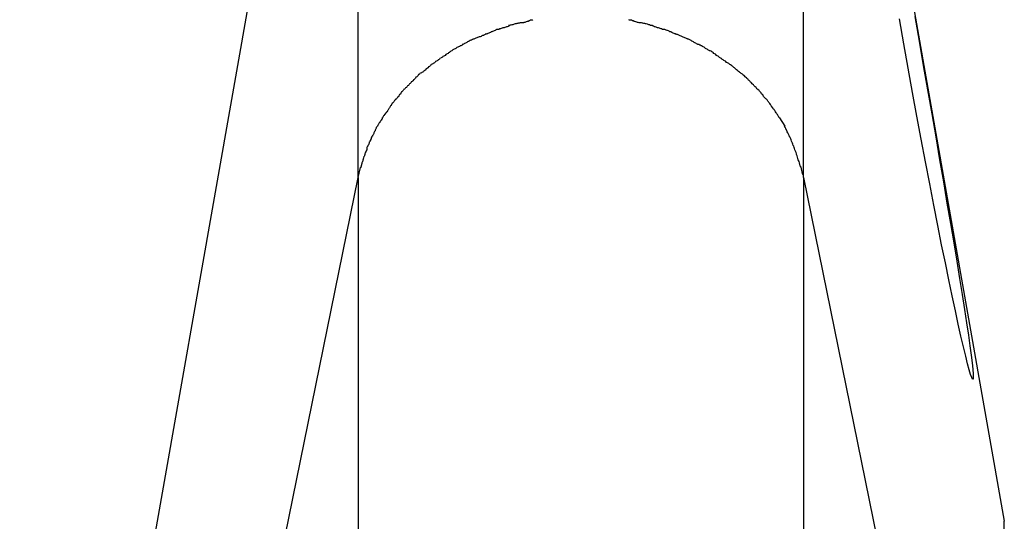
# Model space of a CAD drawing. Extents: x -66 to 66, y -26 to 26.
# Drawn here: x -14 to -13, y 1 to 1 of the extents above; entities that cross this region are included whole.
import ezdxf

# ---------------------------------------------------------------- set-up
doc = ezdxf.new("R2010")
doc.units = 0
doc.layers.get('0').update_dxf_attribs({"linetype": 'CONTINUOUS'})

msp = doc.modelspace()

# ---------------------------------------------------------------- linework, layer by layer
at = {"color": 0}
for points in [[(-14.0488, 0.4214), (-13.7944, 1.8643)], [(-13.7944, 1.2669), (-13.7944, 1.8643)], [(-13.4596, 1.8643), (-13.3087, 1.0085)], [(-13.4596, 1.2669), (-13.4596, 1.8643)], [(-13.663, 1.3854), (-13.663, 1.3854), (-13.6633, 1.3852), (-13.6638, 1.3852), (-13.6643, 1.385), (-13.6649, 1.385), (-13.6655, 1.3847), (-13.6661, 1.3845), (-13.6667, 1.3842), (-13.6674, 1.3842), (-13.668, 1.3839), (-13.6686, 1.3837), (-13.6692, 1.3834), (-13.6698, 1.3834), (-13.6702, 1.3832), (-13.6708, 1.3832), (-13.6713, 1.3832), (-13.6719, 1.3832)], [(-13.663, 1.3854), (-13.663, 1.3854), (-13.6633, 1.3852), (-13.6638, 1.3852), (-13.6643, 1.385), (-13.6649, 1.385), (-13.6655, 1.3847), (-13.6661, 1.3845), (-13.6667, 1.3842), (-13.6674, 1.3842), (-13.668, 1.3839), (-13.6686, 1.3837), (-13.6692, 1.3834), (-13.6698, 1.3834), (-13.6702, 1.3832), (-13.6708, 1.3832), (-13.6713, 1.3832), (-13.6719, 1.3832)], [(-13.5819, 1.3831), (-13.5819, 1.3831), (-13.5822, 1.3831), (-13.5827, 1.3831), (-13.5832, 1.3831), (-13.5838, 1.3834), (-13.5844, 1.3834), (-13.585, 1.3837), (-13.5856, 1.3839), (-13.5864, 1.3842), (-13.587, 1.3842), (-13.5876, 1.3845), (-13.5882, 1.3847), (-13.5889, 1.385), (-13.5893, 1.385), (-13.5899, 1.3852), (-13.5904, 1.3852), (-13.591, 1.3854)], [(-13.5819, 1.3831), (-13.5819, 1.3831), (-13.5822, 1.3831), (-13.5827, 1.3831), (-13.5832, 1.3831), (-13.5838, 1.3834), (-13.5844, 1.3834), (-13.585, 1.3837), (-13.5856, 1.3839), (-13.5864, 1.3842), (-13.587, 1.3842), (-13.5876, 1.3845), (-13.5882, 1.3847), (-13.5889, 1.385), (-13.5893, 1.385), (-13.5899, 1.3852), (-13.5904, 1.3852), (-13.591, 1.3854)], [(-13.376, 1.3879), (-13.3728, 1.3693), (-13.3696, 1.3509), (-13.3664, 1.3327), (-13.3633, 1.3148), (-13.3602, 1.2973), (-13.3573, 1.2801), (-13.3545, 1.2636), (-13.3518, 1.2475), (-13.3492, 1.2323), (-13.3467, 1.2178), (-13.3444, 1.204), (-13.3423, 1.191), (-13.3404, 1.1789), (-13.3385, 1.1676), (-13.337, 1.1575), (-13.3356, 1.1484), (-13.3345, 1.1402), (-13.3336, 1.1332), (-13.3328, 1.1274), (-13.3323, 1.1227), (-13.332, 1.119), (-13.332, 1.1166), (-13.3321, 1.1153), (-13.3325, 1.1153), (-13.3331, 1.1164), (-13.334, 1.1188), (-13.335, 1.1222), (-13.3363, 1.1268), (-13.3377, 1.1326), (-13.3394, 1.1395), (-13.3413, 1.1475), (-13.3433, 1.1567), (-13.3455, 1.1667), (-13.3479, 1.1778), (-13.3504, 1.1898), (-13.353, 1.2026), (-13.3558, 1.2163), (-13.3587, 1.2307), (-13.3617, 1.246), (-13.3648, 1.262), (-13.368, 1.2786), (-13.3711, 1.2956), (-13.3744, 1.313), (-13.3777, 1.3308), (-13.3809, 1.349), (-13.3843, 1.3674), (-13.3875, 1.386)], [(-13.6903, 1.3781), (-13.6903, 1.3781), (-13.6906, 1.3778), (-13.6911, 1.3776), (-13.6915, 1.3773), (-13.6921, 1.3772), (-13.6927, 1.3769), (-13.6933, 1.3766), (-13.6939, 1.3763), (-13.6945, 1.3762), (-13.695, 1.3759), (-13.6956, 1.3756), (-13.6962, 1.3753), (-13.6968, 1.3751), (-13.6971, 1.3748), (-13.6977, 1.3747), (-13.6982, 1.3745), (-13.6988, 1.3745)], [(-13.6903, 1.3781), (-13.6903, 1.3781), (-13.6906, 1.3778), (-13.6911, 1.3776), (-13.6915, 1.3773), (-13.6921, 1.3772), (-13.6927, 1.3769), (-13.6933, 1.3766), (-13.6939, 1.3763), (-13.6945, 1.3762), (-13.695, 1.3759), (-13.6956, 1.3756), (-13.6962, 1.3753), (-13.6968, 1.3751), (-13.6971, 1.3748), (-13.6977, 1.3747), (-13.6982, 1.3745), (-13.6988, 1.3745)], [(-13.6809, 1.3809), (-13.6809, 1.3809), (-13.6812, 1.3806), (-13.6817, 1.3804), (-13.6823, 1.3801), (-13.6829, 1.3801), (-13.6835, 1.3798), (-13.6841, 1.3796), (-13.6847, 1.3793), (-13.6856, 1.3793), (-13.6862, 1.379), (-13.6868, 1.3788), (-13.6874, 1.3785), (-13.6882, 1.3785), (-13.6886, 1.3782), (-13.6892, 1.3782), (-13.6897, 1.378), (-13.6903, 1.378)], [(-13.6809, 1.3809), (-13.6809, 1.3809), (-13.6812, 1.3806), (-13.6817, 1.3804), (-13.6823, 1.3801), (-13.6829, 1.3801), (-13.6835, 1.3798), (-13.6841, 1.3796), (-13.6847, 1.3793), (-13.6856, 1.3793), (-13.6862, 1.379), (-13.6868, 1.3788), (-13.6874, 1.3785), (-13.6882, 1.3785), (-13.6886, 1.3782), (-13.6892, 1.3782), (-13.6897, 1.378), (-13.6903, 1.378)], [(-13.6718, 1.3832), (-13.6718, 1.3832), (-13.6721, 1.383), (-13.6726, 1.383), (-13.6732, 1.3829), (-13.6738, 1.3829), (-13.6744, 1.3826), (-13.675, 1.3826), (-13.6756, 1.3823), (-13.6764, 1.3823), (-13.677, 1.382), (-13.6776, 1.3819), (-13.6782, 1.3816), (-13.679, 1.3816), (-13.6796, 1.3813), (-13.6802, 1.3813), (-13.6807, 1.3811), (-13.6813, 1.3811)], [(-13.6718, 1.3832), (-13.6718, 1.3832), (-13.6721, 1.383), (-13.6726, 1.383), (-13.6732, 1.3829), (-13.6738, 1.3829), (-13.6744, 1.3826), (-13.675, 1.3826), (-13.6756, 1.3823), (-13.6764, 1.3823), (-13.677, 1.382), (-13.6776, 1.3819), (-13.6782, 1.3816), (-13.679, 1.3816), (-13.6796, 1.3813), (-13.6802, 1.3813), (-13.6807, 1.3811), (-13.6813, 1.3811)], [(-13.5733, 1.381), (-13.5733, 1.381), (-13.5736, 1.381), (-13.5741, 1.3812), (-13.5746, 1.3812), (-13.5752, 1.3815), (-13.5758, 1.3815), (-13.5764, 1.3818), (-13.577, 1.382), (-13.5778, 1.3823), (-13.5784, 1.3823), (-13.579, 1.3826), (-13.5796, 1.3826), (-13.5803, 1.3829), (-13.5807, 1.3829), (-13.5813, 1.383), (-13.5818, 1.383), (-13.5824, 1.3832)], [(-13.5733, 1.381), (-13.5733, 1.381), (-13.5736, 1.381), (-13.5741, 1.3812), (-13.5746, 1.3812), (-13.5752, 1.3815), (-13.5758, 1.3815), (-13.5764, 1.3818), (-13.577, 1.382), (-13.5778, 1.3823), (-13.5784, 1.3823), (-13.579, 1.3826), (-13.5796, 1.3826), (-13.5803, 1.3829), (-13.5807, 1.3829), (-13.5813, 1.383), (-13.5818, 1.383), (-13.5824, 1.3832)], [(-13.5642, 1.378), (-13.5642, 1.378), (-13.5645, 1.378), (-13.565, 1.3782), (-13.5655, 1.3782), (-13.5661, 1.3785), (-13.5667, 1.3785), (-13.5673, 1.3788), (-13.5679, 1.3791), (-13.5687, 1.3794), (-13.5693, 1.3794), (-13.5699, 1.3797), (-13.5705, 1.3799), (-13.5711, 1.3802), (-13.5716, 1.3802), (-13.5722, 1.3805), (-13.5727, 1.3807), (-13.5733, 1.381)], [(-13.5642, 1.378), (-13.5642, 1.378), (-13.5645, 1.378), (-13.565, 1.3782), (-13.5655, 1.3782), (-13.5661, 1.3785), (-13.5667, 1.3785), (-13.5673, 1.3788), (-13.5679, 1.3791), (-13.5687, 1.3794), (-13.5693, 1.3794), (-13.5699, 1.3797), (-13.5705, 1.3799), (-13.5711, 1.3802), (-13.5716, 1.3802), (-13.5722, 1.3805), (-13.5727, 1.3807), (-13.5733, 1.381)], [(-13.555, 1.3744), (-13.555, 1.3744), (-13.5553, 1.3744), (-13.5558, 1.3747), (-13.5563, 1.3748), (-13.5569, 1.3751), (-13.5575, 1.3753), (-13.5581, 1.3756), (-13.5587, 1.3759), (-13.5594, 1.3762), (-13.56, 1.3764), (-13.5606, 1.3767), (-13.5612, 1.377), (-13.5618, 1.3773), (-13.5622, 1.3774), (-13.5628, 1.3777), (-13.5633, 1.3779), (-13.5639, 1.3782)], [(-13.555, 1.3744), (-13.555, 1.3744), (-13.5553, 1.3744), (-13.5558, 1.3747), (-13.5563, 1.3748), (-13.5569, 1.3751), (-13.5575, 1.3753), (-13.5581, 1.3756), (-13.5587, 1.3759), (-13.5594, 1.3762), (-13.56, 1.3764), (-13.5606, 1.3767), (-13.5612, 1.377), (-13.5618, 1.3773), (-13.5622, 1.3774), (-13.5628, 1.3777), (-13.5633, 1.3779), (-13.5639, 1.3782)], [(-13.7081, 1.3709), (-13.7081, 1.3709), (-13.7084, 1.3706), (-13.7089, 1.3704), (-13.7092, 1.3701), (-13.7098, 1.37), (-13.7103, 1.3697), (-13.7109, 1.3694), (-13.7115, 1.3691), (-13.7121, 1.3688), (-13.7126, 1.3684), (-13.7132, 1.3681), (-13.7138, 1.3678), (-13.7144, 1.3675), (-13.7147, 1.3672), (-13.7153, 1.367), (-13.7157, 1.3668), (-13.7163, 1.3668)], [(-13.7081, 1.3709), (-13.7081, 1.3709), (-13.7084, 1.3706), (-13.7089, 1.3704), (-13.7092, 1.3701), (-13.7098, 1.37), (-13.7103, 1.3697), (-13.7109, 1.3694), (-13.7115, 1.3691), (-13.7121, 1.3688), (-13.7126, 1.3684), (-13.7132, 1.3681), (-13.7138, 1.3678), (-13.7144, 1.3675), (-13.7147, 1.3672), (-13.7153, 1.367), (-13.7157, 1.3668), (-13.7163, 1.3668)], [(-13.699, 1.3744), (-13.699, 1.3744), (-13.6993, 1.3741), (-13.6998, 1.3739), (-13.7002, 1.3736), (-13.7008, 1.3735), (-13.7014, 1.3732), (-13.702, 1.3729), (-13.7026, 1.3726), (-13.7034, 1.3726), (-13.704, 1.3723), (-13.7046, 1.372), (-13.7052, 1.3717), (-13.706, 1.3715), (-13.7064, 1.3712), (-13.707, 1.3711), (-13.7075, 1.3709), (-13.7081, 1.3709)], [(-13.699, 1.3744), (-13.699, 1.3744), (-13.6993, 1.3741), (-13.6998, 1.3739), (-13.7002, 1.3736), (-13.7008, 1.3735), (-13.7014, 1.3732), (-13.702, 1.3729), (-13.7026, 1.3726), (-13.7034, 1.3726), (-13.704, 1.3723), (-13.7046, 1.372), (-13.7052, 1.3717), (-13.706, 1.3715), (-13.7064, 1.3712), (-13.707, 1.3711), (-13.7075, 1.3709), (-13.7081, 1.3709)], [(-13.5463, 1.3708), (-13.5463, 1.3708), (-13.5466, 1.3708), (-13.5471, 1.3711), (-13.5476, 1.3712), (-13.5482, 1.3715), (-13.5488, 1.3717), (-13.5494, 1.372), (-13.55, 1.3723), (-13.5506, 1.3726), (-13.5511, 1.3727), (-13.5517, 1.373), (-13.5523, 1.3733), (-13.5529, 1.3736), (-13.5533, 1.3737), (-13.5539, 1.374), (-13.5544, 1.3742), (-13.555, 1.3745)], [(-13.5463, 1.3708), (-13.5463, 1.3708), (-13.5466, 1.3708), (-13.5471, 1.3711), (-13.5476, 1.3712), (-13.5482, 1.3715), (-13.5488, 1.3717), (-13.5494, 1.372), (-13.55, 1.3723), (-13.5506, 1.3726), (-13.5511, 1.3727), (-13.5517, 1.373), (-13.5523, 1.3733), (-13.5529, 1.3736), (-13.5533, 1.3737), (-13.5539, 1.374), (-13.5544, 1.3742), (-13.555, 1.3745)], [(-13.5382, 1.3667), (-13.5382, 1.3667), (-13.5385, 1.3667), (-13.539, 1.3669), (-13.5394, 1.3671), (-13.54, 1.3674), (-13.5406, 1.3677), (-13.5412, 1.368), (-13.5418, 1.3683), (-13.5424, 1.3688), (-13.5429, 1.3691), (-13.5435, 1.3694), (-13.5441, 1.3697), (-13.5447, 1.37), (-13.545, 1.3702), (-13.5456, 1.3705), (-13.5461, 1.3707), (-13.5467, 1.371)], [(-13.5382, 1.3667), (-13.5382, 1.3667), (-13.5385, 1.3667), (-13.539, 1.3669), (-13.5394, 1.3671), (-13.54, 1.3674), (-13.5406, 1.3677), (-13.5412, 1.368), (-13.5418, 1.3683), (-13.5424, 1.3688), (-13.5429, 1.3691), (-13.5435, 1.3694), (-13.5441, 1.3697), (-13.5447, 1.37), (-13.545, 1.3702), (-13.5456, 1.3705), (-13.5461, 1.3707), (-13.5467, 1.371)], [(-13.7247, 1.3619), (-13.7247, 1.3619), (-13.725, 1.3615), (-13.7255, 1.3612), (-13.7258, 1.3609), (-13.7264, 1.3606), (-13.7268, 1.3601), (-13.7274, 1.3598), (-13.728, 1.3595), (-13.7286, 1.3592), (-13.7289, 1.3586), (-13.7295, 1.3583), (-13.7301, 1.358), (-13.7307, 1.3577), (-13.731, 1.3574), (-13.7316, 1.3571), (-13.732, 1.3568), (-13.7326, 1.3566)], [(-13.7247, 1.3619), (-13.7247, 1.3619), (-13.725, 1.3615), (-13.7255, 1.3612), (-13.7258, 1.3609), (-13.7264, 1.3606), (-13.7268, 1.3601), (-13.7274, 1.3598), (-13.728, 1.3595), (-13.7286, 1.3592), (-13.7289, 1.3586), (-13.7295, 1.3583), (-13.7301, 1.358), (-13.7307, 1.3577), (-13.731, 1.3574), (-13.7316, 1.3571), (-13.732, 1.3568), (-13.7326, 1.3566)], [(-13.7159, 1.3666), (-13.7159, 1.3666), (-13.7162, 1.3663), (-13.7167, 1.3661), (-13.7171, 1.3658), (-13.7177, 1.3657), (-13.7183, 1.3654), (-13.7189, 1.3651), (-13.7195, 1.3648), (-13.7203, 1.3645), (-13.7209, 1.3639), (-13.7215, 1.3636), (-13.7221, 1.3633), (-13.7227, 1.363), (-13.7231, 1.3627), (-13.7237, 1.3624), (-13.7241, 1.3621), (-13.7247, 1.3619)], [(-13.7159, 1.3666), (-13.7159, 1.3666), (-13.7162, 1.3663), (-13.7167, 1.3661), (-13.7171, 1.3658), (-13.7177, 1.3657), (-13.7183, 1.3654), (-13.7189, 1.3651), (-13.7195, 1.3648), (-13.7203, 1.3645), (-13.7209, 1.3639), (-13.7215, 1.3636), (-13.7221, 1.3633), (-13.7227, 1.363), (-13.7231, 1.3627), (-13.7237, 1.3624), (-13.7241, 1.3621), (-13.7247, 1.3619)], [(-13.5298, 1.3618), (-13.5298, 1.3618), (-13.5301, 1.362), (-13.5306, 1.3623), (-13.531, 1.3626), (-13.5316, 1.3629), (-13.5321, 1.3632), (-13.5327, 1.3635), (-13.5333, 1.3638), (-13.5339, 1.3644), (-13.5344, 1.3647), (-13.535, 1.365), (-13.5356, 1.3653), (-13.5362, 1.3657), (-13.5365, 1.3659), (-13.5371, 1.3662), (-13.5376, 1.3664), (-13.5382, 1.3667)], [(-13.5298, 1.3618), (-13.5298, 1.3618), (-13.5301, 1.362), (-13.5306, 1.3623), (-13.531, 1.3626), (-13.5316, 1.3629), (-13.5321, 1.3632), (-13.5327, 1.3635), (-13.5333, 1.3638), (-13.5339, 1.3644), (-13.5344, 1.3647), (-13.535, 1.365), (-13.5356, 1.3653), (-13.5362, 1.3657), (-13.5365, 1.3659), (-13.5371, 1.3662), (-13.5376, 1.3664), (-13.5382, 1.3667)], [(-13.522, 1.3565), (-13.522, 1.3565), (-13.5223, 1.3567), (-13.5227, 1.357), (-13.523, 1.3573), (-13.5236, 1.3577), (-13.5239, 1.358), (-13.5245, 1.3583), (-13.525, 1.3586), (-13.5256, 1.3592), (-13.5259, 1.3595), (-13.5265, 1.3598), (-13.527, 1.3601), (-13.5276, 1.3607), (-13.5279, 1.361), (-13.5285, 1.3613), (-13.5289, 1.3616), (-13.5295, 1.362)], [(-13.522, 1.3565), (-13.522, 1.3565), (-13.5223, 1.3567), (-13.5227, 1.357), (-13.523, 1.3573), (-13.5236, 1.3577), (-13.5239, 1.358), (-13.5245, 1.3583), (-13.525, 1.3586), (-13.5256, 1.3592), (-13.5259, 1.3595), (-13.5265, 1.3598), (-13.527, 1.3601), (-13.5276, 1.3607), (-13.5279, 1.361), (-13.5285, 1.3613), (-13.5289, 1.3616), (-13.5295, 1.362)], [(-13.7327, 1.3565), (-13.7327, 1.3565), (-13.733, 1.3562), (-13.7333, 1.3559), (-13.7336, 1.3556), (-13.7342, 1.3553), (-13.7345, 1.3548), (-13.7351, 1.3545), (-13.7356, 1.3542), (-13.7362, 1.3539), (-13.7365, 1.3534), (-13.7371, 1.3531), (-13.7374, 1.3528), (-13.738, 1.3525), (-13.7383, 1.3522), (-13.7389, 1.3519), (-13.7392, 1.3516), (-13.7398, 1.3514)], [(-13.7327, 1.3565), (-13.7327, 1.3565), (-13.733, 1.3562), (-13.7333, 1.3559), (-13.7336, 1.3556), (-13.7342, 1.3553), (-13.7345, 1.3548), (-13.7351, 1.3545), (-13.7356, 1.3542), (-13.7362, 1.3539), (-13.7365, 1.3534), (-13.7371, 1.3531), (-13.7374, 1.3528), (-13.738, 1.3525), (-13.7383, 1.3522), (-13.7389, 1.3519), (-13.7392, 1.3516), (-13.7398, 1.3514)], [(-13.5141, 1.3513), (-13.5141, 1.3513), (-13.5144, 1.3515), (-13.5149, 1.3518), (-13.5152, 1.3521), (-13.5158, 1.3524), (-13.5162, 1.3527), (-13.5168, 1.353), (-13.5174, 1.3533), (-13.518, 1.3539), (-13.5183, 1.3542), (-13.5189, 1.3545), (-13.5195, 1.3548), (-13.5201, 1.3553), (-13.5204, 1.3556), (-13.521, 1.3559), (-13.5214, 1.3562), (-13.522, 1.3566)], [(-13.5141, 1.3513), (-13.5141, 1.3513), (-13.5144, 1.3515), (-13.5149, 1.3518), (-13.5152, 1.3521), (-13.5158, 1.3524), (-13.5162, 1.3527), (-13.5168, 1.353), (-13.5174, 1.3533), (-13.518, 1.3539), (-13.5183, 1.3542), (-13.5189, 1.3545), (-13.5195, 1.3548), (-13.5201, 1.3553), (-13.5204, 1.3556), (-13.521, 1.3559), (-13.5214, 1.3562), (-13.522, 1.3566)], [(-13.7398, 1.3514), (-13.7398, 1.3514), (-13.7401, 1.3509), (-13.7405, 1.3506), (-13.7408, 1.3502), (-13.7414, 1.3499), (-13.7417, 1.3493), (-13.7423, 1.349), (-13.7429, 1.3485), (-13.7435, 1.3482), (-13.7438, 1.3476), (-13.7444, 1.3473), (-13.7449, 1.3467), (-13.7455, 1.3464), (-13.7458, 1.346), (-13.7464, 1.3457), (-13.7468, 1.3454), (-13.7474, 1.3452)], [(-13.7398, 1.3514), (-13.7398, 1.3514), (-13.7401, 1.3509), (-13.7405, 1.3506), (-13.7408, 1.3502), (-13.7414, 1.3499), (-13.7417, 1.3493), (-13.7423, 1.349), (-13.7429, 1.3485), (-13.7435, 1.3482), (-13.7438, 1.3476), (-13.7444, 1.3473), (-13.7449, 1.3467), (-13.7455, 1.3464), (-13.7458, 1.346), (-13.7464, 1.3457), (-13.7468, 1.3454), (-13.7474, 1.3452)], [(-13.5067, 1.3452), (-13.5067, 1.3452), (-13.507, 1.3454), (-13.5075, 1.3457), (-13.5078, 1.346), (-13.5084, 1.3464), (-13.5087, 1.3467), (-13.5093, 1.3473), (-13.5099, 1.3477), (-13.5105, 1.3483), (-13.5108, 1.3486), (-13.5114, 1.3492), (-13.512, 1.3495), (-13.5126, 1.3501), (-13.5129, 1.3504), (-13.5135, 1.3508), (-13.5138, 1.3511), (-13.5144, 1.3516)], [(-13.5067, 1.3452), (-13.5067, 1.3452), (-13.507, 1.3454), (-13.5075, 1.3457), (-13.5078, 1.346), (-13.5084, 1.3464), (-13.5087, 1.3467), (-13.5093, 1.3473), (-13.5099, 1.3477), (-13.5105, 1.3483), (-13.5108, 1.3486), (-13.5114, 1.3492), (-13.512, 1.3495), (-13.5126, 1.3501), (-13.5129, 1.3504), (-13.5135, 1.3508), (-13.5138, 1.3511), (-13.5144, 1.3516)], [(-13.7475, 1.3456), (-13.7475, 1.3456), (-13.7478, 1.3452), (-13.7481, 1.3449), (-13.7484, 1.3445), (-13.749, 1.3442), (-13.7493, 1.3436), (-13.7499, 1.3431), (-13.7504, 1.3425), (-13.751, 1.3422), (-13.7513, 1.3416), (-13.7519, 1.3411), (-13.7522, 1.3405), (-13.7528, 1.3402), (-13.7531, 1.3396), (-13.7535, 1.3393), (-13.7538, 1.339), (-13.7543, 1.3388)], [(-13.7475, 1.3456), (-13.7475, 1.3456), (-13.7478, 1.3452), (-13.7481, 1.3449), (-13.7484, 1.3445), (-13.749, 1.3442), (-13.7493, 1.3436), (-13.7499, 1.3431), (-13.7504, 1.3425), (-13.751, 1.3422), (-13.7513, 1.3416), (-13.7519, 1.3411), (-13.7522, 1.3405), (-13.7528, 1.3402), (-13.7531, 1.3396), (-13.7535, 1.3393), (-13.7538, 1.339), (-13.7543, 1.3388)], [(-13.5001, 1.3392), (-13.5001, 1.3392), (-13.5003, 1.3394), (-13.5006, 1.3397), (-13.5009, 1.34), (-13.5013, 1.3404), (-13.5016, 1.3407), (-13.5022, 1.3413), (-13.5026, 1.3417), (-13.5032, 1.3423), (-13.5035, 1.3426), (-13.5041, 1.3432), (-13.5046, 1.3435), (-13.5052, 1.3441), (-13.5055, 1.3444), (-13.5061, 1.3448), (-13.5065, 1.3451), (-13.5071, 1.3456)], [(-13.5001, 1.3392), (-13.5001, 1.3392), (-13.5003, 1.3394), (-13.5006, 1.3397), (-13.5009, 1.34), (-13.5013, 1.3404), (-13.5016, 1.3407), (-13.5022, 1.3413), (-13.5026, 1.3417), (-13.5032, 1.3423), (-13.5035, 1.3426), (-13.5041, 1.3432), (-13.5046, 1.3435), (-13.5052, 1.3441), (-13.5055, 1.3444), (-13.5061, 1.3448), (-13.5065, 1.3451), (-13.5071, 1.3456)], [(-13.7603, 1.3328), (-13.7603, 1.3328), (-13.7606, 1.3322), (-13.7609, 1.3319), (-13.7612, 1.3314), (-13.7617, 1.3311), (-13.762, 1.3305), (-13.7623, 1.3301), (-13.7626, 1.3295), (-13.7632, 1.3292), (-13.7635, 1.3286), (-13.7638, 1.3281), (-13.7641, 1.3275), (-13.7647, 1.3272), (-13.765, 1.3266), (-13.7653, 1.3263), (-13.7656, 1.326), (-13.7662, 1.3257)], [(-13.7603, 1.3328), (-13.7603, 1.3328), (-13.7606, 1.3322), (-13.7609, 1.3319), (-13.7612, 1.3314), (-13.7617, 1.3311), (-13.762, 1.3305), (-13.7623, 1.3301), (-13.7626, 1.3295), (-13.7632, 1.3292), (-13.7635, 1.3286), (-13.7638, 1.3281), (-13.7641, 1.3275), (-13.7647, 1.3272), (-13.765, 1.3266), (-13.7653, 1.3263), (-13.7656, 1.326), (-13.7662, 1.3257)], [(-13.7543, 1.3389), (-13.7543, 1.3389), (-13.7546, 1.3383), (-13.7549, 1.338), (-13.7552, 1.3376), (-13.7557, 1.3373), (-13.756, 1.3367), (-13.7563, 1.3364), (-13.7566, 1.3361), (-13.7572, 1.3358), (-13.7575, 1.3352), (-13.7578, 1.3349), (-13.7581, 1.3346), (-13.7587, 1.3343), (-13.759, 1.3338), (-13.7593, 1.3335), (-13.7596, 1.3332), (-13.7602, 1.3329)], [(-13.7543, 1.3389), (-13.7543, 1.3389), (-13.7546, 1.3383), (-13.7549, 1.338), (-13.7552, 1.3376), (-13.7557, 1.3373), (-13.756, 1.3367), (-13.7563, 1.3364), (-13.7566, 1.3361), (-13.7572, 1.3358), (-13.7575, 1.3352), (-13.7578, 1.3349), (-13.7581, 1.3346), (-13.7587, 1.3343), (-13.759, 1.3338), (-13.7593, 1.3335), (-13.7596, 1.3332), (-13.7602, 1.3329)], [(-13.4938, 1.3328), (-13.4938, 1.3328), (-13.494, 1.333), (-13.4943, 1.3333), (-13.4946, 1.3336), (-13.495, 1.3341), (-13.4953, 1.3344), (-13.4959, 1.335), (-13.4964, 1.3355), (-13.497, 1.3361), (-13.4973, 1.3364), (-13.4979, 1.337), (-13.4982, 1.3373), (-13.4988, 1.3379), (-13.4991, 1.3382), (-13.4995, 1.3386), (-13.4998, 1.3389), (-13.5003, 1.3394)], [(-13.4938, 1.3328), (-13.4938, 1.3328), (-13.494, 1.333), (-13.4943, 1.3333), (-13.4946, 1.3336), (-13.495, 1.3341), (-13.4953, 1.3344), (-13.4959, 1.335), (-13.4964, 1.3355), (-13.497, 1.3361), (-13.4973, 1.3364), (-13.4979, 1.337), (-13.4982, 1.3373), (-13.4988, 1.3379), (-13.4991, 1.3382), (-13.4995, 1.3386), (-13.4998, 1.3389), (-13.5003, 1.3394)], [(-13.488, 1.326), (-13.488, 1.326), (-13.4883, 1.3263), (-13.4886, 1.3266), (-13.4889, 1.3269), (-13.4894, 1.3275), (-13.4897, 1.3278), (-13.49, 1.3284), (-13.4903, 1.3289), (-13.4909, 1.3295), (-13.4912, 1.3298), (-13.4915, 1.3304), (-13.4918, 1.3308), (-13.4924, 1.3314), (-13.4927, 1.3317), (-13.493, 1.3322), (-13.4933, 1.3325), (-13.4939, 1.3331)], [(-13.488, 1.326), (-13.488, 1.326), (-13.4883, 1.3263), (-13.4886, 1.3266), (-13.4889, 1.3269), (-13.4894, 1.3275), (-13.4897, 1.3278), (-13.49, 1.3284), (-13.4903, 1.3289), (-13.4909, 1.3295), (-13.4912, 1.3298), (-13.4915, 1.3304), (-13.4918, 1.3308), (-13.4924, 1.3314), (-13.4927, 1.3317), (-13.493, 1.3322), (-13.4933, 1.3325), (-13.4939, 1.3331)], [(-13.7661, 1.3259), (-13.7661, 1.3259), (-13.7664, 1.3253), (-13.7667, 1.325), (-13.767, 1.3246), (-13.7673, 1.3243), (-13.7676, 1.3237), (-13.7679, 1.3234), (-13.7682, 1.3229), (-13.7688, 1.3226), (-13.7691, 1.322), (-13.7694, 1.3216), (-13.7697, 1.321), (-13.77, 1.3207), (-13.7703, 1.3201), (-13.7706, 1.3198), (-13.7709, 1.3193), (-13.7712, 1.319)], [(-13.7661, 1.3259), (-13.7661, 1.3259), (-13.7664, 1.3253), (-13.7667, 1.325), (-13.767, 1.3246), (-13.7673, 1.3243), (-13.7676, 1.3237), (-13.7679, 1.3234), (-13.7682, 1.3229), (-13.7688, 1.3226), (-13.7691, 1.322), (-13.7694, 1.3216), (-13.7697, 1.321), (-13.77, 1.3207), (-13.7703, 1.3201), (-13.7706, 1.3198), (-13.7709, 1.3193), (-13.7712, 1.319)], [(-13.4827, 1.3188), (-13.4827, 1.3188), (-13.4827, 1.3191), (-13.483, 1.3195), (-13.4833, 1.3198), (-13.4836, 1.3204), (-13.4839, 1.3207), (-13.4842, 1.3213), (-13.4845, 1.3218), (-13.485, 1.3224), (-13.4853, 1.3227), (-13.4856, 1.3233), (-13.4859, 1.3237), (-13.4864, 1.3243), (-13.4867, 1.3246), (-13.487, 1.3251), (-13.4873, 1.3254), (-13.4878, 1.3259)], [(-13.4827, 1.3188), (-13.4827, 1.3188), (-13.4827, 1.3191), (-13.483, 1.3195), (-13.4833, 1.3198), (-13.4836, 1.3204), (-13.4839, 1.3207), (-13.4842, 1.3213), (-13.4845, 1.3218), (-13.485, 1.3224), (-13.4853, 1.3227), (-13.4856, 1.3233), (-13.4859, 1.3237), (-13.4864, 1.3243), (-13.4867, 1.3246), (-13.487, 1.3251), (-13.4873, 1.3254), (-13.4878, 1.3259)], [(-13.7715, 1.3188), (-13.7715, 1.3188), (-13.7715, 1.3182), (-13.7718, 1.3178), (-13.7721, 1.3172), (-13.7724, 1.3169), (-13.7727, 1.3163), (-13.773, 1.316), (-13.7733, 1.3154), (-13.7739, 1.3151), (-13.7742, 1.3145), (-13.7745, 1.3141), (-13.7748, 1.3135), (-13.7753, 1.3132), (-13.7756, 1.3126), (-13.7759, 1.3123), (-13.7762, 1.3118), (-13.7765, 1.3115)], [(-13.7715, 1.3188), (-13.7715, 1.3188), (-13.7715, 1.3182), (-13.7718, 1.3178), (-13.7721, 1.3172), (-13.7724, 1.3169), (-13.7727, 1.3163), (-13.773, 1.316), (-13.7733, 1.3154), (-13.7739, 1.3151), (-13.7742, 1.3145), (-13.7745, 1.3141), (-13.7748, 1.3135), (-13.7753, 1.3132), (-13.7756, 1.3126), (-13.7759, 1.3123), (-13.7762, 1.3118), (-13.7765, 1.3115)], [(-13.4777, 1.3117), (-13.4777, 1.3117), (-13.4778, 1.312), (-13.4781, 1.3123), (-13.4784, 1.3126), (-13.4787, 1.3132), (-13.479, 1.3135), (-13.4793, 1.3141), (-13.4796, 1.3146), (-13.48, 1.3152), (-13.4803, 1.3155), (-13.4806, 1.3161), (-13.4809, 1.3165), (-13.4812, 1.3171), (-13.4815, 1.3174), (-13.4818, 1.3179), (-13.4821, 1.3182), (-13.4825, 1.3188)], [(-13.4777, 1.3117), (-13.4777, 1.3117), (-13.4778, 1.312), (-13.4781, 1.3123), (-13.4784, 1.3126), (-13.4787, 1.3132), (-13.479, 1.3135), (-13.4793, 1.3141), (-13.4796, 1.3146), (-13.48, 1.3152), (-13.4803, 1.3155), (-13.4806, 1.3161), (-13.4809, 1.3165), (-13.4812, 1.3171), (-13.4815, 1.3174), (-13.4818, 1.3179), (-13.4821, 1.3182), (-13.4825, 1.3188)], [(-13.7764, 1.3116), (-13.7764, 1.3116), (-13.7764, 1.311), (-13.7767, 1.3106), (-13.777, 1.31), (-13.7773, 1.3097), (-13.7776, 1.3091), (-13.7779, 1.3088), (-13.7782, 1.3082), (-13.7785, 1.3079), (-13.7788, 1.3073), (-13.7791, 1.307), (-13.7794, 1.3064), (-13.7797, 1.3061), (-13.7799, 1.3055), (-13.7802, 1.3052), (-13.7805, 1.3047), (-13.7808, 1.3044)], [(-13.7764, 1.3116), (-13.7764, 1.3116), (-13.7764, 1.311), (-13.7767, 1.3106), (-13.777, 1.31), (-13.7773, 1.3097), (-13.7776, 1.3091), (-13.7779, 1.3088), (-13.7782, 1.3082), (-13.7785, 1.3079), (-13.7788, 1.3073), (-13.7791, 1.307), (-13.7794, 1.3064), (-13.7797, 1.3061), (-13.7799, 1.3055), (-13.7802, 1.3052), (-13.7805, 1.3047), (-13.7808, 1.3044)], [(-13.4777, 1.3117), (-13.4736, 1.3053)], [(-13.7809, 1.3044), (-13.7809, 1.3044), (-13.7809, 1.3038), (-13.7812, 1.3034), (-13.7814, 1.3028), (-13.7817, 1.3025), (-13.7817, 1.3019), (-13.782, 1.3014), (-13.7823, 1.3008), (-13.7826, 1.3005), (-13.7826, 1.2999), (-13.7829, 1.2994), (-13.7832, 1.2988), (-13.7835, 1.2985), (-13.7837, 1.2979), (-13.784, 1.2976), (-13.7843, 1.2971), (-13.7846, 1.2968)], [(-13.7809, 1.3044), (-13.7809, 1.3044), (-13.7809, 1.3038), (-13.7812, 1.3034), (-13.7814, 1.3028), (-13.7817, 1.3025), (-13.7817, 1.3019), (-13.782, 1.3014), (-13.7823, 1.3008), (-13.7826, 1.3005), (-13.7826, 1.2999), (-13.7829, 1.2994), (-13.7832, 1.2988), (-13.7835, 1.2985), (-13.7837, 1.2979), (-13.784, 1.2976), (-13.7843, 1.2971), (-13.7846, 1.2968)], [(-13.47, 1.2971), (-13.47, 1.2971), (-13.47, 1.2974), (-13.4703, 1.298), (-13.4704, 1.2984), (-13.4707, 1.299), (-13.4709, 1.2993), (-13.4712, 1.2999), (-13.4715, 1.3005), (-13.4718, 1.3011), (-13.4719, 1.3014), (-13.4722, 1.302), (-13.4725, 1.3026), (-13.4728, 1.3032), (-13.4729, 1.3036), (-13.4732, 1.3042), (-13.4735, 1.3047), (-13.4738, 1.3053)], [(-13.47, 1.2971), (-13.47, 1.2971), (-13.47, 1.2974), (-13.4703, 1.298), (-13.4704, 1.2984), (-13.4707, 1.299), (-13.4709, 1.2993), (-13.4712, 1.2999), (-13.4715, 1.3005), (-13.4718, 1.3011), (-13.4719, 1.3014), (-13.4722, 1.302), (-13.4725, 1.3026), (-13.4728, 1.3032), (-13.4729, 1.3036), (-13.4732, 1.3042), (-13.4735, 1.3047), (-13.4738, 1.3053)], [(-13.7844, 1.2972), (-13.7844, 1.2972), (-13.7844, 1.2966), (-13.7846, 1.2963), (-13.7847, 1.2957), (-13.785, 1.2954), (-13.7852, 1.2948), (-13.7855, 1.2942), (-13.7858, 1.2936), (-13.7861, 1.2933), (-13.7861, 1.2927), (-13.7864, 1.2921), (-13.7867, 1.2915), (-13.787, 1.291), (-13.787, 1.2904), (-13.7873, 1.2901), (-13.7875, 1.2898), (-13.7878, 1.2895)], [(-13.7844, 1.2972), (-13.7844, 1.2972), (-13.7844, 1.2966), (-13.7846, 1.2963), (-13.7847, 1.2957), (-13.785, 1.2954), (-13.7852, 1.2948), (-13.7855, 1.2942), (-13.7858, 1.2936), (-13.7861, 1.2933), (-13.7861, 1.2927), (-13.7864, 1.2921), (-13.7867, 1.2915), (-13.787, 1.291), (-13.787, 1.2904), (-13.7873, 1.2901), (-13.7875, 1.2898), (-13.7878, 1.2895)], [(-13.4648, 1.284), (-13.4648, 1.284), (-13.4649, 1.2846), (-13.4652, 1.2855), (-13.4655, 1.2862), (-13.4658, 1.2871), (-13.4661, 1.2877), (-13.4664, 1.2886), (-13.4667, 1.2895), (-13.467, 1.2904), (-13.4673, 1.291), (-13.4676, 1.2919), (-13.4679, 1.2927), (-13.4683, 1.2936), (-13.4686, 1.2942), (-13.4689, 1.2951), (-13.4692, 1.296), (-13.4697, 1.2969)], [(-13.4648, 1.284), (-13.4648, 1.284), (-13.4649, 1.2846), (-13.4652, 1.2855), (-13.4655, 1.2862), (-13.4658, 1.2871), (-13.4661, 1.2877), (-13.4664, 1.2886), (-13.4667, 1.2895), (-13.467, 1.2904), (-13.4673, 1.291), (-13.4676, 1.2919), (-13.4679, 1.2927), (-13.4683, 1.2936), (-13.4686, 1.2942), (-13.4689, 1.2951), (-13.4692, 1.296), (-13.4697, 1.2969)], [(-13.7878, 1.2893), (-13.7878, 1.2893), (-13.7878, 1.2887), (-13.7879, 1.2883), (-13.7879, 1.2877), (-13.7882, 1.2874), (-13.7882, 1.2868), (-13.7885, 1.2865), (-13.7887, 1.2859), (-13.789, 1.2856), (-13.789, 1.285), (-13.7893, 1.2845), (-13.7893, 1.2839), (-13.7896, 1.2836), (-13.7896, 1.283), (-13.7899, 1.2827), (-13.79, 1.2823), (-13.7903, 1.282)], [(-13.7878, 1.2893), (-13.7878, 1.2893), (-13.7878, 1.2887), (-13.7879, 1.2883), (-13.7879, 1.2877), (-13.7882, 1.2874), (-13.7882, 1.2868), (-13.7885, 1.2865), (-13.7887, 1.2859), (-13.789, 1.2856), (-13.789, 1.285), (-13.7893, 1.2845), (-13.7893, 1.2839), (-13.7896, 1.2836), (-13.7896, 1.283), (-13.7899, 1.2827), (-13.79, 1.2823), (-13.7903, 1.282)], [(-13.7904, 1.2819), (-13.7904, 1.2819), (-13.7904, 1.2813), (-13.7905, 1.2809), (-13.7905, 1.2803), (-13.7908, 1.28), (-13.7908, 1.2794), (-13.7911, 1.2788), (-13.7913, 1.2782), (-13.7916, 1.2779), (-13.7916, 1.2773), (-13.7919, 1.2767), (-13.7919, 1.2761), (-13.7922, 1.2758), (-13.7922, 1.2752), (-13.7925, 1.2749), (-13.7925, 1.2744), (-13.7928, 1.2741)], [(-13.7904, 1.2819), (-13.7904, 1.2819), (-13.7904, 1.2813), (-13.7905, 1.2809), (-13.7905, 1.2803), (-13.7908, 1.28), (-13.7908, 1.2794), (-13.7911, 1.2788), (-13.7913, 1.2782), (-13.7916, 1.2779), (-13.7916, 1.2773), (-13.7919, 1.2767), (-13.7919, 1.2761), (-13.7922, 1.2758), (-13.7922, 1.2752), (-13.7925, 1.2749), (-13.7925, 1.2744), (-13.7928, 1.2741)], [(-13.4596, 1.2674), (-13.4596, 1.2674), (-13.4597, 1.2681), (-13.46, 1.269), (-13.4603, 1.2699), (-13.4606, 1.2711), (-13.4609, 1.2721), (-13.4612, 1.2733), (-13.4615, 1.2745), (-13.4621, 1.2757), (-13.4624, 1.2766), (-13.4627, 1.2778), (-13.463, 1.2789), (-13.4636, 1.2801), (-13.4639, 1.281), (-13.4642, 1.2821), (-13.4645, 1.283), (-13.4648, 1.284)], [(-13.4596, 1.2674), (-13.4596, 1.2674), (-13.4597, 1.2681), (-13.46, 1.269), (-13.4603, 1.2699), (-13.4606, 1.2711), (-13.4609, 1.2721), (-13.4612, 1.2733), (-13.4615, 1.2745), (-13.4621, 1.2757), (-13.4624, 1.2766), (-13.4627, 1.2778), (-13.463, 1.2789), (-13.4636, 1.2801), (-13.4639, 1.281), (-13.4642, 1.2821), (-13.4645, 1.283), (-13.4648, 1.284)], [(-13.7944, 1.2669), (-13.7927, 1.2744)], [(-14.0488, 0.0173), (-13.7944, 1.2669)], [(-13.7944, 1.2669), (-13.7944, -2.483)], [(-13.4596, 1.2669), (-13.3087, 0.5257)], [(-13.4596, 1.2669), (-13.4596, -2.483)], [(-13.3087, 0.5257), (-13.3087, 1.0085)]]:
    msp.add_lwpolyline(points, dxfattribs=at)

doc.saveas('drawing.dxf')
